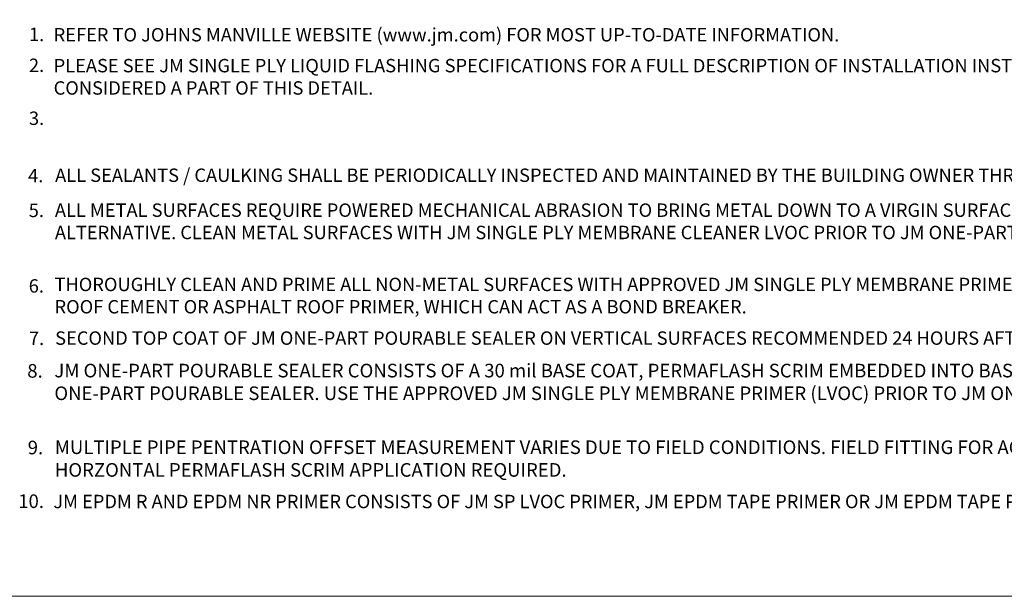
# Model space of a CAD drawing. Units: inches. Extents: x 47.4 to 70.9, y 28 to 46.6.
# Drawn here: x 52 to 61.2, y 28 to 33.3 of the extents above; entities that cross this region are included whole.
import ezdxf

# ---------------------------------------------------------------- set-up
doc = ezdxf.new("R2010")
doc.units = ezdxf.units.IN
doc.header["$MEASUREMENT"] = 0
doc.layers.add('A-DETL-NOTE', color=4, linetype='Continuous', lineweight=15)
doc.layers.add('A-DETL-PATT', color=11, linetype='Continuous', lineweight=15)
doc.styles.add('JM Detail Standard', font='arial.ttf', dxfattribs={"height": 0.125})

msp = doc.modelspace()

# ---------------------------------------------------------------- linework, layer by layer
at = {"layer": 'A-DETL-PATT', "ltscale": 0.25}
msp.add_lwpolyline([(47.3906, 46.6387), (70.9068, 46.6387), (70.9068, 27.9587), (47.3906, 27.9587)], close=True, dxfattribs=at)

# ---------------------------------------------------------------- texts
at = {"layer": 'A-DETL-NOTE', "style": 'JM Detail Standard'}
for s, height, p in [('1.', 0.125, (52.0747, 33.1394)), ('2.', 0.125, (52.0747, 32.8516)), ('3.', 0.125, (52.0747, 32.3574)), ('4.', 0.125, (52.0668, 31.8224)), ('5.', 0.125, (52.0725, 31.4976)), ('6.', 0.125, (52.0725, 30.7929)), ('7.', 0.125, (52.0747, 30.3037)), ('8.', 0.12695, (52.0589, 29.9992)), ('9.', 0.12695, (52.0632, 29.2839)), ('10.', 0.12695, (51.9747, 28.7827))]:
    msp.add_text(s, height=height, dxfattribs=at).set_placement(p)
at = {"layer": 'A-DETL-NOTE', "attachment_point": 1, "style": 'JM Detail Standard'}
for s, insert, char_height, width in [('REFER TO JOHNS MANVILLE WEBSITE (www.jm.com) FOR MOST UP-TO-DATE INFORMATION.', (52.305, 33.2617), 0.125, 8.173271), ('PLEASE SEE JM SINGLE PLY LIQUID FLASHING SPECIFICATIONS FOR A FULL DESCRIPTION OF INSTALLATION INSTRUCTIONS AND REQUIREMENTS WHICH ARE CONSIDERED A PART OF THIS DETAIL.', (52.3051, 32.9735), 0.125, 12.938212), ('ALL SEALANTS / CAULKING SHALL BE PERIODICALLY INSPECTED AND MAINTAINED BY THE BUILDING OWNER THROUGHOUT THE LIFE OF THE ROOF.', (52.3192, 31.9507), 0.125, 13.193097), ('ALL METAL SURFACES REQUIRE POWERED MECHANICAL ABRASION TO BRING METAL DOWN TO A VIRGIN SURFACE. WIRE BRUSH IS NOT AN ACCEPTABLE ALTERNATIVE. CLEAN METAL SURFACES WITH JM SINGLE PLY MEMBRANE CLEANER LVOC PRIOR TO JM ONE-PART POURABLE SEALER APPLICATION.   ', (52.3169, 31.6248), 0.125, 12.754956), ('THOROUGHLY CLEAN AND PRIME ALL NON-METAL SURFACES WITH APPROVED JM SINGLE PLY MEMBRANE PRIMER (LVOC). DO NOT USE A SILICONE SEALANT, ROOF CEMENT OR ASPHALT ROOF PRIMER, WHICH CAN ACT AS A BOND BREAKER.', (52.3133, 30.9316), 0.125, 12.560198), ('SECOND TOP COAT OF JM ONE-PART POURABLE SEALER ON VERTICAL SURFACES RECOMMENDED 24 HOURS AFTER INITIAL APPLICATION.', (52.3191, 30.4309), 0.125, 12.182096), ('JM ONE-PART POURABLE SEALER CONSISTS OF A 30 mil BASE COAT, PERMAFLASH SCRIM EMBEDDED INTO BASE AND A 30 mil FINAL COAT OF JM ONE-PART POURABLE SEALER. USE THE APPROVED JM SINGLE PLY MEMBRANE PRIMER (LVOC) PRIOR TO JM ONE-PART POURABLE SEALER APPLICATION.', (52.3121, 30.1286), 0.1269531, 12.38947), ('MULTIPLE PIPE PENTRATION OFFSET MEASUREMENT VARIES DUE TO FIELD CONDITIONS. FIELD FITTING FOR ACCEPTABLE COVERAGE OF VERTICAL AND HORZONTAL PERMAFLASH SCRIM APPLICATION REQUIRED.', (52.3164, 29.4133), 0.1269531, 13.02308), ('JM EPDM R AND EPDM NR PRIMER CONSISTS OF JM SP LVOC PRIMER, JM EPDM TAPE PRIMER OR JM EPDM TAPE PRIMER PLUS (LOW VOC).', (52.3025, 28.9059), 0.125, 12.276566)]:
    msp.add_mtext(s, dxfattribs=dict(at, insert=insert, char_height=char_height, width=width))

doc.saveas('drawing.dxf')
